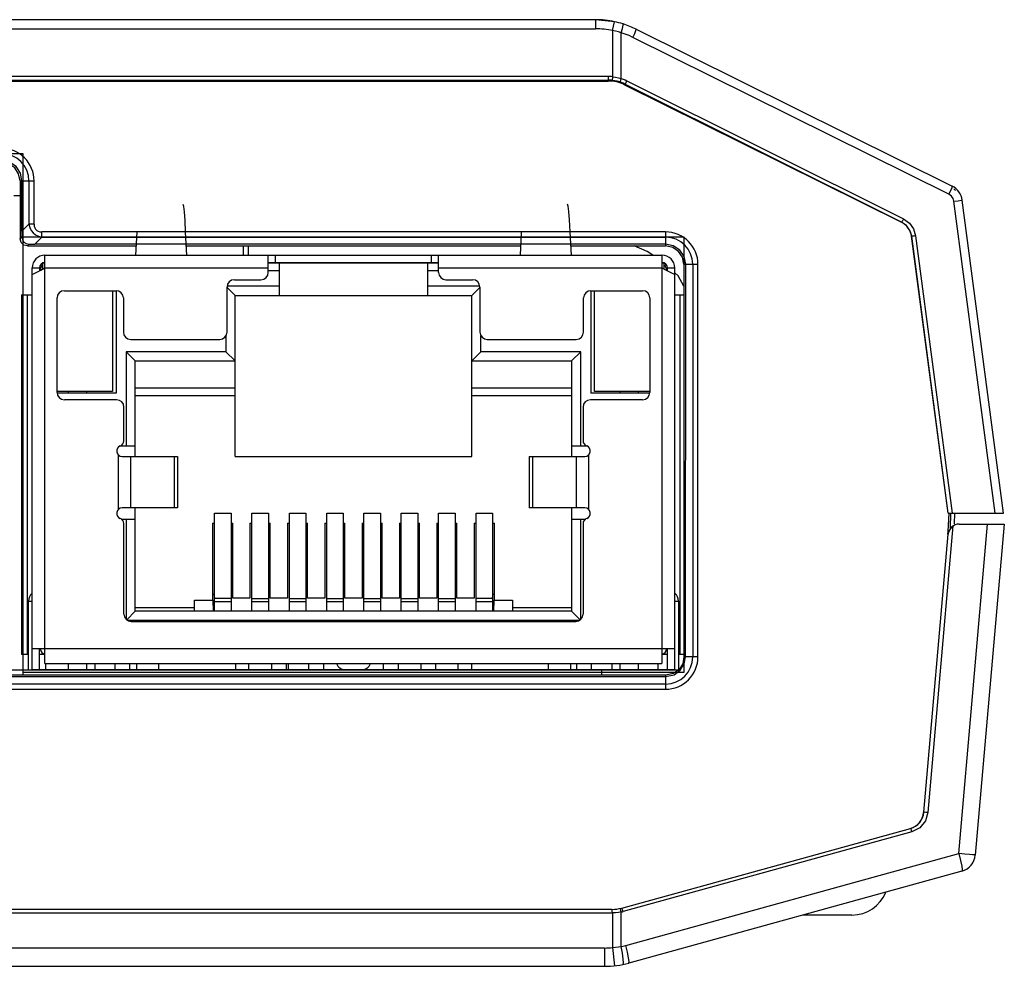
# Model space of a CAD drawing. Extents: x 853 to 1460, y -334 to 87.
# Drawn here: x 1013 to 1040, y -135 to -110 of the extents above; entities that cross this region are included whole.
import ezdxf

# ---------------------------------------------------------------- set-up
doc = ezdxf.new("R2010")
doc.units = 0
doc.header["$LTSCALE"] = 46.255
doc.header["$MEASUREMENT"] = 0
doc.layers.get('0').update_dxf_attribs({"linetype": 'CONTINUOUS'})
for name, color, linetype in [('02___PRT_ALL_AXES', 7, 'CONTINUOUS'), ('7_ALL_FEATURES', 7, 'CONTINUOUS'), ('BTM-LAYOUT', 7, 'CONTINUOUS'), ('TOP-LINE-LAYER', 7, 'CONTINUOUS')]:
    doc.layers.add(name, color=color, linetype=linetype)

msp = doc.modelspace()

# ---------------------------------------------------------------- linework, layer by layer
at = {"color": 7}
for p, q in [((1028.34495, -109.51755), (992.68012, -109.51755)), ((1028.86593, -109.57219), (1028.34615, -109.51755)), ((1028.34615, -109.51755), (1028.34615, -109.76755)), ((1028.81481, -109.8169), (1028.86593, -109.57219)), ((992.67891, -109.76755), (1028.34615, -109.76755)), ((1028.81485, -109.81691), (1028.81485, -111.07477)), ((1029.05005, -111.12248), (1029.05005, -109.87289)), ((1029.15896, -109.91053), (1029.05005, -109.87289)), ((1029.45791, -109.77855), (1038.08427, -114.06152)), ((1029.45799, -109.7784), (1038.08416, -114.06171)), ((1037.99641, -114.28558), (1029.37033, -110.00231)), ((1028.69809, -111.06869), (992.32698, -111.06869)), ((992.32698, -111.16866), (1028.69809, -111.16866)), ((992.32698, -111.19229), (1028.69809, -111.19229)), ((1028.69809, -111.06869), (1028.69809, -111.19229)), ((1028.81485, -111.07477), (1028.80446, -111.1742)), ((1029.20691, -111.18652), (1036.75693, -114.95635)), ((1029.14283, -111.29663), (1029.15304, -111.27606)), ((1029.14283, -111.29663), (1036.7013, -115.04979)), ((1036.7032, -115.04596), (1029.15304, -111.27606)), ((1012.64253, -113.91757), (1013.02538, -113.91755)), ((1012.64253, -113.91757), (1012.64253, -115.49762)), ((1012.69211, -115.29442), (1012.6934, -113.91757)), ((1012.88395, -113.91755), (1012.88395, -115.10258)), ((1013.02536, -115.10245), (1013.02536, -113.91784)), ((1012.47253, -114.31761), (1012.64253, -114.31761)), ((1039.25388, -122.9895), (1038.13316, -114.47683)), ((1039.48251, -122.9895), (1038.35751, -114.44427)), ((1012.69211, -115.29442), (1012.88395, -115.10258)), ((1013.02538, -115.10258), (1012.88395, -115.10258)), ((1036.7013, -115.04979), (1036.7032, -115.04596)), ((1012.64253, -115.49762), (1012.69143, -115.44876)), ((1013.2375, -115.45614), (1013.04529, -115.64835)), ((1013.2375, -115.45614), (1030.26253, -115.45614)), ((1013.23751, -115.45614), (1013.23751, -115.31471)), ((1030.26224, -115.31472), (1013.23763, -115.31472)), ((1015.83122, -115.30649), (1015.79542, -115.94755)), ((1017.16158, -115.31748), (1015.83122, -115.30649)), ((1017.19085, -115.94755), (1017.16158, -115.31748)), ((1026.32349, -115.31748), (1026.29421, -115.94755)), ((1027.65384, -115.30649), (1026.32349, -115.31748)), ((1027.68965, -115.94755), (1027.65384, -115.30649)), ((1030.26253, -115.31471), (1030.26253, -115.69755)), ((1036.97462, -115.43213), (1036.97812, -115.43213)), ((1037.96957, -122.9895), (1036.97465, -115.43236)), ((1037.97058, -122.9895), (1036.97812, -115.43213)), ((1037.08659, -115.4187), (1038.08082, -122.9895)), ((1012.89136, -115.64888), (1012.84265, -115.69755)), ((1012.84265, -115.69755), (1015.80938, -115.69755)), ((1030.26253, -115.64835), (1013.04529, -115.64835)), ((1017.17924, -115.69755), (1026.30583, -115.69755)), ((1018.7431, -115.94755), (1018.7431, -115.69755)), ((1018.88001, -115.94755), (1018.88001, -115.69755)), ((1027.67569, -115.69755), (1030.26253, -115.69755)), ((1013.32253, -127.09755), (1013.32253, -115.94755)), ((1013.32253, -115.94755), (1030.16253, -115.94755)), ((1019.41753, -116.41755), (1019.41753, -115.94755)), ((1019.61753, -116.14755), (1019.61753, -115.94755)), ((1023.86753, -115.94755), (1023.86753, -116.14755)), ((1024.06753, -116.41755), (1024.06753, -115.94755)), ((1030.16253, -115.94755), (1030.16253, -127.09755)), ((1012.97253, -127.26755), (1012.97253, -116.29755)), ((1012.97253, -116.29755), (1013.17253, -116.29755)), ((1012.97253, -116.47433), (1013.21171, -116.35348)), ((1013.17253, -116.29755), (1013.17253, -116.37329)), ((1013.21171, -116.35348), (1013.32253, -116.29755)), ((1013.26753, -116.32531), (1013.26753, -116.16755)), ((1013.32253, -116.16755), (1013.26753, -116.16755)), ((1013.32253, -116.29755), (1019.41753, -116.29755)), ((1019.41753, -116.14755), (1024.06753, -116.14755)), ((1024.06753, -116.16755), (1019.41753, -116.16755)), ((1019.71253, -116.16755), (1019.71253, -117.04755)), ((1020.97479, -116.16755), (1020.97479, -116.14755)), ((1022.51028, -116.14755), (1022.51028, -116.16755)), ((1023.77253, -117.04755), (1023.77253, -116.16755)), ((1024.06753, -116.29755), (1030.16253, -116.29755)), ((1030.21753, -116.16755), (1030.16253, -116.16755)), ((1030.16253, -116.29755), (1030.27349, -116.35355)), ((1030.21753, -116.16755), (1030.21753, -116.32531)), ((1030.27349, -116.35355), (1030.51253, -116.47433)), ((1030.31253, -116.29755), (1030.51253, -116.29755)), ((1030.31253, -116.37329), (1030.31253, -116.29755)), ((1030.51253, -127.26755), (1030.51253, -116.29755)), ((1030.76253, -116.19757), (1031.14538, -116.19755)), ((1030.8012, -126.91757), (1030.81126, -116.19757)), ((1031.00394, -116.19755), (1031.00394, -126.91755)), ((1031.14535, -126.91733), (1031.14535, -116.19777)), ((1018.49253, -116.61755), (1019.21753, -116.61755)), ((1019.41753, -116.36755), (1019.71253, -116.36755)), ((1023.77253, -116.36755), (1024.06753, -116.36755)), ((1024.26753, -116.61755), (1024.99253, -116.61755)), ((1030.60119, -116.51686), (1030.51253, -116.43002)), ((1030.76253, -116.79085), (1030.60119, -116.51686)), ((1019.71253, -116.79755), (1018.29253, -116.79755)), ((1018.29253, -118.04755), (1018.29253, -116.81755)), ((1018.51253, -117.04755), (1018.29253, -116.82755)), ((1025.19253, -116.79755), (1023.77253, -116.79755)), ((1025.19253, -116.82755), (1024.97253, -117.04755)), ((1025.19253, -116.81755), (1025.19253, -118.04755)), ((1012.67885, -117.02974), (1012.67885, -126.84974)), ((1012.67885, -117.02974), (1012.97253, -117.02974)), ((1012.83206, -117.02974), (1012.83206, -126.84974)), ((1013.65253, -119.69755), (1013.65253, -117.11755)), ((1013.85253, -116.91755), (1015.26253, -116.91755)), ((1015.16753, -116.91755), (1015.16753, -119.66755)), ((1015.26753, -116.91755), (1015.26753, -119.71755)), ((1015.46253, -117.11755), (1015.46253, -118.04755)), ((1018.51253, -117.04755), (1024.97253, -117.04755)), ((1018.51253, -121.4438), (1018.51253, -117.04755)), ((1024.97253, -121.4438), (1024.97253, -117.04755)), ((1028.02253, -118.04755), (1028.02253, -117.11755)), ((1028.21753, -116.91755), (1028.21753, -119.71755)), ((1028.22253, -116.91755), (1029.63253, -116.91755)), ((1028.31753, -119.66755), (1028.31753, -116.91755)), ((1029.83253, -117.11755), (1029.83253, -119.69755)), ((1030.51253, -117.02974), (1030.76253, -117.02974)), ((1030.65301, -117.02974), (1030.65301, -126.84974)), ((1018.26253, -118.14901), (1018.26253, -118.58755)), ((1025.22253, -118.58755), (1025.22253, -118.14901)), ((1015.66253, -118.24755), (1018.09253, -118.24755)), ((1025.39253, -118.24755), (1027.82253, -118.24755)), ((1015.53753, -118.58755), (1015.53753, -121.15255)), ((1018.26253, -118.58755), (1015.53753, -118.58755)), ((1015.78753, -118.83755), (1015.53753, -118.58755)), ((1018.51253, -118.83755), (1018.26253, -118.58755)), ((1025.22253, -118.58755), (1024.97253, -118.83755)), ((1027.94753, -118.58755), (1025.22253, -118.58755)), ((1027.94753, -118.58755), (1027.69753, -118.83755)), ((1027.94753, -121.15255), (1027.94753, -118.58755)), ((1015.78753, -118.83755), (1018.51253, -118.83755)), ((1015.78753, -121.44755), (1015.78753, -118.83755)), ((1024.97253, -118.83755), (1027.69753, -118.83755)), ((1027.69753, -118.83755), (1027.69753, -121.44755)), ((1018.51253, -119.5838), (1015.78753, -119.5838)), ((1027.69753, -119.5838), (1024.97253, -119.5838)), ((1015.16753, -119.66755), (1013.65253, -119.66755)), ((1015.26753, -119.71755), (1013.65253, -119.71755)), ((1013.96753, -119.71755), (1013.96753, -119.66755)), ((1014.46753, -119.71755), (1014.46753, -119.66755)), ((1015.78753, -119.7838), (1018.51253, -119.7838)), ((1024.97253, -119.7838), (1027.69753, -119.7838)), ((1029.83253, -119.71755), (1028.21753, -119.71755)), ((1029.83253, -119.66755), (1028.31753, -119.66755)), ((1029.01753, -119.71755), (1029.01753, -119.66755)), ((1029.51753, -119.71755), (1029.51753, -119.66755)), ((1015.27753, -119.89755), (1013.85253, -119.89755)), ((1015.47753, -121.01471), (1015.47753, -120.09755)), ((1028.00753, -120.09755), (1028.00753, -121.01471)), ((1029.63253, -119.89755), (1028.20753, -119.89755)), ((1015.38343, -121.15255), (1015.78753, -121.15255)), ((1027.69753, -121.15255), (1028.10164, -121.15255)), ((1015.31753, -121.39953), (1015.31753, -122.89557)), ((1015.42753, -121.44755), (1016.94305, -121.44755)), ((1015.66421, -122.84755), (1015.66421, -121.44755)), ((1016.84976, -121.44755), (1016.84976, -122.84755)), ((1016.94307, -121.44755), (1016.94307, -122.84755)), ((1018.51253, -121.4438), (1024.97253, -121.4438)), ((1026.54199, -121.44755), (1026.54199, -122.84755)), ((1026.54201, -121.44755), (1028.05753, -121.44755)), ((1026.63531, -122.84755), (1026.63531, -121.44755)), ((1027.82085, -121.44755), (1027.82085, -122.84755)), ((1028.16753, -122.89557), (1028.16753, -121.39953)), ((1016.94305, -122.84755), (1015.42753, -122.84755)), ((1015.78753, -125.66755), (1015.78753, -122.84755)), ((1017.95259, -122.99175), (1018.40259, -122.99175)), ((1017.95259, -125.66755), (1017.95259, -122.99175)), ((1018.40259, -122.99175), (1018.40259, -125.66755)), ((1018.97259, -122.99175), (1019.42259, -122.99175)), ((1018.97259, -125.66755), (1018.97259, -122.99175)), ((1019.42259, -122.99175), (1019.42259, -125.66755)), ((1019.99259, -122.99175), (1020.44259, -122.99175)), ((1019.99259, -125.66755), (1019.99259, -122.99175)), ((1020.44259, -122.99175), (1020.44259, -125.66755)), ((1021.01259, -122.99175), (1021.46259, -122.99175)), ((1021.01259, -125.66755), (1021.01259, -122.99175)), ((1021.46259, -122.99175), (1021.46259, -125.66755)), ((1022.02753, -122.99175), (1022.47753, -122.99175)), ((1022.02753, -125.66755), (1022.02753, -122.99175)), ((1022.47753, -122.99175), (1022.47753, -125.66755)), ((1023.04753, -122.99175), (1023.49753, -122.99175)), ((1023.04753, -125.66755), (1023.04753, -122.99175)), ((1023.49753, -122.99175), (1023.49753, -125.66755)), ((1024.06753, -122.99175), (1024.51753, -122.99175)), ((1024.06753, -125.66755), (1024.06753, -122.99175)), ((1024.51753, -122.99175), (1024.51753, -125.66755)), ((1025.08753, -122.99175), (1025.53753, -122.99175)), ((1025.08753, -125.66755), (1025.08753, -122.99175)), ((1025.53753, -122.99175), (1025.53753, -125.66755)), ((1028.05753, -122.84755), (1026.54201, -122.84755)), ((1027.69753, -122.84755), (1027.69753, -125.66755)), ((1037.97007, -122.9895), (1039.48251, -122.9895)), ((1037.9758, -123.4895), (1037.99959, -122.9895)), ((1038.03375, -123.41517), (1038.04861, -122.9895)), ((1038.14867, -122.9895), (1038.13836, -123.28471)), ((1015.3999, -123.15255), (1015.78753, -123.15255)), ((1015.47753, -125.74755), (1015.47753, -123.28039)), ((1015.53753, -123.15255), (1015.53753, -125.88693)), ((1017.89753, -123.26755), (1017.95259, -123.26755)), ((1017.89753, -123.26755), (1017.89753, -125.20755)), ((1018.40259, -123.26755), (1018.44753, -123.26755)), ((1018.44753, -125.31755), (1018.44753, -123.26755)), ((1018.91753, -123.26755), (1018.97259, -123.26755)), ((1018.91753, -123.26755), (1018.91753, -125.31755)), ((1019.42259, -123.26755), (1019.46753, -123.26755)), ((1019.46753, -125.31755), (1019.46753, -123.26755)), ((1019.93753, -123.26755), (1019.99259, -123.26755)), ((1019.93753, -123.26755), (1019.93753, -125.31755)), ((1020.44259, -123.26755), (1020.48753, -123.26755)), ((1020.48753, -125.31755), (1020.48753, -123.26755)), ((1020.95753, -123.26755), (1021.01259, -123.26755)), ((1020.95753, -123.26755), (1020.95753, -125.31755)), ((1021.46259, -123.26755), (1021.50753, -123.26755)), ((1021.50753, -125.31755), (1021.50753, -123.26755)), ((1021.97753, -123.26755), (1022.02753, -123.26755)), ((1021.97753, -123.26755), (1021.97753, -125.31755)), ((1022.47753, -123.26755), (1022.52753, -123.26755)), ((1022.52753, -125.31755), (1022.52753, -123.26755)), ((1022.99753, -123.26755), (1023.04753, -123.26755)), ((1022.99753, -123.26755), (1022.99753, -125.31755)), ((1023.49753, -123.26755), (1023.54753, -123.26755)), ((1023.54753, -125.31755), (1023.54753, -123.26755)), ((1024.01753, -123.26755), (1024.06753, -123.26755)), ((1024.01753, -123.26755), (1024.01753, -125.31755)), ((1024.51753, -123.26755), (1024.56753, -123.26755)), ((1024.56753, -125.31755), (1024.56753, -123.26755)), ((1025.03753, -123.26755), (1025.08753, -123.26755)), ((1025.03753, -123.26755), (1025.03753, -125.31755)), ((1025.53753, -123.26755), (1025.58753, -123.26755)), ((1025.58753, -125.20755), (1025.58753, -123.26755)), ((1027.69753, -123.15255), (1028.08516, -123.15255)), ((1027.94753, -125.88693), (1027.94753, -123.15255)), ((1028.00753, -123.28039), (1028.00753, -125.74755)), ((1038.1057, -123.34211), (1037.42083, -131.17017)), ((1038.26423, -132.28663), (1039.05138, -123.2895)), ((1038.27541, -123.2895), (1039.50624, -123.2895)), ((1039.50624, -123.2895), (1038.71528, -132.33019)), ((1037.3118, -131.16144), (1037.97655, -123.56335)), ((1037.96939, -123.56272), (1037.9758, -123.4895)), ((1017.89309, -125.20755), (1017.95259, -125.20755)), ((1017.89309, -125.20755), (1017.89309, -125.36755)), ((1017.92976, -125.20755), (1017.95029, -125.32103)), ((1025.53753, -125.20755), (1025.59198, -125.20755)), ((1025.53753, -125.30578), (1025.55531, -125.20755)), ((1025.59198, -125.36755), (1025.59198, -125.20755)), ((1012.87253, -125.39755), (1012.97253, -125.39755)), ((1012.87253, -127.26755), (1012.87253, -125.39755)), ((1017.40253, -125.36755), (1017.90101, -125.36755)), ((1017.40253, -125.66755), (1017.40253, -125.36755)), ((1017.90101, -125.36755), (1017.91531, -125.66755)), ((1018.40259, -125.32061), (1017.95259, -125.32061)), ((1018.40259, -125.41755), (1017.95259, -125.41755)), ((1018.91753, -125.31755), (1018.44753, -125.31755)), ((1018.97259, -125.32061), (1019.42259, -125.32061)), ((1019.42259, -125.41755), (1018.97259, -125.41755)), ((1019.93753, -125.31755), (1019.46753, -125.31755)), ((1019.99259, -125.32061), (1020.44259, -125.32061)), ((1020.44259, -125.41755), (1019.99259, -125.41755)), ((1020.95753, -125.31755), (1020.48753, -125.31755)), ((1021.01259, -125.32061), (1021.46259, -125.32061)), ((1021.46259, -125.41755), (1021.01259, -125.41755)), ((1021.97753, -125.31755), (1021.50753, -125.31755)), ((1022.02753, -125.32061), (1022.47753, -125.32061)), ((1022.47753, -125.41755), (1022.02753, -125.41755)), ((1022.99753, -125.31755), (1022.52753, -125.31755)), ((1023.04753, -125.32061), (1023.49753, -125.32061)), ((1023.49753, -125.41755), (1023.04753, -125.41755)), ((1024.01753, -125.31755), (1023.54753, -125.31755)), ((1024.06753, -125.32061), (1024.51753, -125.32061)), ((1024.51753, -125.41755), (1024.06753, -125.41755)), ((1025.03753, -125.31755), (1024.56753, -125.31755)), ((1025.53753, -125.32061), (1025.08753, -125.32061)), ((1025.53753, -125.41755), (1025.08753, -125.41755)), ((1025.56976, -125.66755), (1025.58405, -125.36755)), ((1025.58405, -125.36755), (1026.08253, -125.36755)), ((1026.08253, -125.36755), (1026.08253, -125.66755)), ((1030.51253, -125.39755), (1030.61253, -125.39755)), ((1030.61253, -125.39755), (1030.61253, -127.26755)), ((1015.78753, -125.66755), (1015.55284, -125.90224)), ((1015.78753, -125.56755), (1017.40253, -125.56755)), ((1027.69753, -125.66755), (1015.78753, -125.66755)), ((1026.08253, -125.56755), (1027.69753, -125.56755)), ((1027.69753, -125.66755), (1027.93222, -125.90224)), ((1015.57607, -125.91755), (1027.909, -125.91755)), ((1015.67753, -125.94755), (1027.80753, -125.94755)), ((1030.51253, -126.69755), (1012.97253, -126.69755)), ((1013.17253, -127.26755), (1013.17253, -126.69755)), ((1030.31253, -127.26755), (1030.31253, -126.69755)), ((1012.87253, -126.84974), (1012.67885, -126.84974)), ((1013.31499, -126.84974), (1013.17253, -126.84974)), ((1013.32253, -127.09755), (1030.16253, -127.09755)), ((1013.96753, -127.26755), (1013.96753, -127.09755)), ((1014.46753, -127.26755), (1014.46753, -127.09755)), ((1014.69253, -127.26755), (1014.69253, -127.09755)), ((1015.24253, -127.26755), (1015.24253, -127.09755)), ((1015.64253, -127.26755), (1015.64253, -127.09755)), ((1015.82155, -127.09755), (1015.82155, -127.26755)), ((1016.42054, -127.09755), (1016.42054, -127.26755)), ((1018.52054, -127.09755), (1018.52054, -127.26755)), ((1018.88155, -127.09755), (1018.88155, -127.26755)), ((1019.50155, -127.09755), (1019.50155, -127.26755)), ((1019.90155, -127.09755), (1019.90155, -127.26755)), ((1019.96484, -127.26755), (1019.96484, -127.09755)), ((1020.52155, -127.26755), (1020.52155, -127.09755)), ((1020.92155, -127.09755), (1020.92155, -127.26755)), ((1022.56155, -127.26755), (1022.56155, -127.09755)), ((1022.96155, -127.09755), (1022.96155, -127.26755)), ((1023.58155, -127.09755), (1023.58155, -127.26755)), ((1023.98155, -127.09755), (1023.98155, -127.26755)), ((1024.60155, -127.26755), (1024.60155, -127.09755)), ((1024.96256, -127.09755), (1024.96256, -127.26755)), ((1027.06256, -127.26755), (1027.06256, -127.09755)), ((1027.66155, -127.09755), (1027.66155, -127.26755)), ((1027.84253, -127.26755), (1027.84253, -127.09755)), ((1028.24253, -127.26755), (1028.24253, -127.09755)), ((1028.79253, -127.09755), (1028.79253, -127.26755)), ((1029.01753, -127.26755), (1029.01753, -127.09755)), ((1029.51753, -127.26755), (1029.51753, -127.09755)), ((1030.05804, -127.26755), (1030.05804, -127.09755)), ((1030.31253, -126.84974), (1030.17008, -126.84974)), ((1030.76253, -126.84974), (1030.61253, -126.84974)), ((1031.14538, -126.91755), (1030.76253, -126.91757)), ((996.52487, -127.26755), (1030.62407, -127.26755)), ((1028.51253, -127.26755), (1028.51253, -127.41755)), ((996.88253, -127.45574), (1030.26253, -127.45574)), ((1030.26253, -127.41755), (1012.72253, -127.41755)), ((1030.26253, -127.41755), (1030.26253, -127.80039)), ((1030.26253, -127.65896), (996.88253, -127.65896)), ((996.88276, -127.80037), (1030.26231, -127.80037)), ((1037.3553, -131.39504), (1037.20018, -131.58395)), ((1037.42083, -131.17017), (1037.3553, -131.39504)), ((1029.06327, -133.77544), (1036.94672, -131.59986)), ((1036.9676, -131.64597), (1036.98273, -131.69625)), ((1037.20018, -131.58395), (1036.98273, -131.69625)), ((1036.98273, -131.69625), (1029.09929, -133.87184)), ((1029.17311, -134.79548), (1038.26423, -132.28663)), ((1038.35023, -132.76874), (1029.25898, -135.27738)), ((1038.3502, -132.76861), (1029.25906, -135.27747)), ((1028.79724, -133.81148), (992.22782, -133.81148)), ((1029.02623, -133.79938), (1029.01852, -133.78669)), ((992.21024, -133.91148), (1028.81481, -133.91148)), ((1028.89371, -133.90793), (1028.81481, -133.91134)), ((1028.81481, -133.91148), (1028.81481, -134.85533)), ((1029.05008, -134.82528), (1029.05008, -133.88421)), ((1028.59401, -134.86755), (992.43107, -134.86755)), ((1028.59401, -134.86755), (1028.59401, -135.36755)), ((1028.81481, -134.85533), (1028.87001, -135.35227)), ((1029.08498, -135.01091), (1029.05006, -134.82528)), ((1029.10758, -135.16809), (1029.08498, -135.01091)), ((1029.26573, -135.23719), (1029.25181, -135.13212)), ((992.43226, -135.36755), (1028.5928, -135.36755)), ((1029.25906, -135.27747), (1029.26573, -135.23719))]:
    msp.add_line(p, q, dxfattribs=at)
at = {"color": 2}
for p, q in [((996.32253, -113.16755), (1012.72253, -113.16755)), ((1012.72253, -113.16755), (1012.72253, -127.41755)), ((1012.72253, -115.44755), (1030.76253, -115.44755)), ((1030.76253, -115.44755), (1030.76253, -127.34755)), ((1030.76253, -127.34755), (1012.72253, -127.34755)), ((1012.72253, -127.41755), (996.32253, -127.41755))]:
    msp.add_line(p, q, dxfattribs=at)
at = {"color": 7}
for points in [[(1029.05006, -109.87289), (1029.08393, -109.75548), (1029.10287, -109.66881), (1029.10213, -109.63459)], [(1029.05005, -109.87289), (1028.97176, -109.85179), (1028.89331, -109.83314), (1028.81481, -109.8169)], [(1029.37033, -110.00231), (1029.26581, -109.95371), (1029.15896, -109.91053)], [(1029.37033, -110.00231), (1029.42025, -109.89504), (1029.45255, -109.81303), (1029.45799, -109.7784)], [(1029.01015, -111.21768), (1028.94222, -111.19832), (1028.87346, -111.18382), (1028.80446, -111.1742)], [(1028.81481, -111.07477), (1028.89397, -111.08538), (1028.97251, -111.10128), (1029.05005, -111.12248)], [(1029.05005, -111.12247), (1029.03366, -111.16976), (1029.01884, -111.20514), (1029.01015, -111.21768)], [(1029.15304, -111.27606), (1029.10642, -111.25422), (1029.05875, -111.23474), (1029.01015, -111.21768)], [(1029.05005, -111.12248), (1029.10338, -111.14118), (1029.15571, -111.16255), (1029.20691, -111.18652)], [(1029.15304, -111.27606), (1029.15682, -111.27337), (1029.16358, -111.26444), (1029.17252, -111.25034)], [(1029.17252, -111.25034), (1029.18316, -111.23189), (1029.19511, -111.20973), (1029.20691, -111.18653)], [(1012.6934, -113.91755), (1012.65167, -113.70674), (1012.53235, -113.52784), (1012.35356, -113.40824), (1012.14253, -113.36621)], [(1012.64253, -113.91755), (1012.6039, -113.72478), (1012.49614, -113.56407), (1012.3354, -113.45628), (1012.14253, -113.41755)], [(1037.9965, -114.28562), (1038.04642, -114.17834), (1038.07872, -114.09634), (1038.08416, -114.06171)], [(1038.13316, -114.47683), (1038.10958, -114.39909), (1038.06233, -114.33299), (1037.99641, -114.28558)], [(1038.13317, -114.47691), (1038.24903, -114.46113), (1038.32799, -114.44964), (1038.35751, -114.44427)], [(1017.16158, -115.31748), (1017.14536, -114.99745), (1017.12776, -114.76161), (1017.10929, -114.61711), (1017.09048, -114.56835)], [(1027.65384, -115.30649), (1027.63509, -114.98675), (1027.61662, -114.75121), (1027.59902, -114.60701), (1027.58274, -114.55853)], [(1036.75707, -114.95642), (1036.74528, -114.97959), (1036.73331, -115.0018), (1036.72268, -115.02024)], [(1036.75693, -114.95635), (1036.91585, -115.07112), (1037.02973, -115.2309), (1037.08659, -115.4187)], [(1012.88395, -115.10258), (1012.90769, -115.1941), (1012.94728, -115.2733), (1013.00094, -115.33988), (1013.06758, -115.39331), (1013.14653, -115.4326), (1013.23751, -115.45613)], [(1013.02536, -115.10245), (1013.03015, -115.15517), (1013.04439, -115.20182), (1013.06754, -115.24118), (1013.09887, -115.27251), (1013.13799, -115.29558), (1013.18452, -115.30985), (1013.23763, -115.31472)], [(1036.72268, -115.02024), (1036.71375, -115.03432), (1036.70697, -115.04327), (1036.7032, -115.04596)], [(1036.97809, -115.4319), (1036.93087, -115.27544), (1036.83599, -115.14208), (1036.7032, -115.04596)], [(1012.84265, -115.69755), (1012.74227, -115.67056), (1012.66956, -115.59793), (1012.64253, -115.49762)], [(1012.69211, -115.29442), (1012.692, -115.34422), (1012.69178, -115.39576), (1012.69143, -115.44876)], [(1012.69144, -115.44889), (1012.70614, -115.52538), (1012.74875, -115.58998), (1012.81338, -115.63354), (1012.89144, -115.64888)], [(1037.01152, -115.42841), (1036.99393, -115.43046), (1036.9825, -115.43166), (1036.97809, -115.4319)], [(1037.08661, -115.41886), (1037.05965, -115.42238), (1037.03398, -115.42565), (1037.01152, -115.42841)], [(1012.89136, -115.64888), (1012.94419, -115.64859), (1012.9956, -115.64841), (1013.04529, -115.64835)], [(1029.9104, -115.94755), (1029.75546, -115.84795), (1029.40371, -115.69755)], [(1030.81126, -116.19755), (1030.7697, -115.98755), (1030.65083, -115.80936), (1030.47274, -115.69022), (1030.26253, -115.64835)], [(1030.76253, -116.19755), (1030.7239, -116.00478), (1030.61614, -115.84407), (1030.4554, -115.73628), (1030.26253, -115.69755)], [(1030.26253, -127.45574), (1030.49296, -127.40403), (1030.66251, -127.28227), (1030.77099, -127.10375), (1030.8012, -126.91755)], [(1030.76253, -126.91755), (1030.73272, -127.10506), (1030.63297, -127.26143), (1030.47398, -127.37076), (1030.26253, -127.41755)], [(1037.42083, -131.17017), (1037.3665, -131.16549), (1037.32719, -131.16235), (1037.3118, -131.16143)], [(1036.94672, -131.59986), (1036.95453, -131.61129), (1036.9676, -131.64597)], [(1038.26423, -132.28662), (1038.31223, -132.47592), (1038.34483, -132.63403), (1038.3571, -132.73422), (1038.3502, -132.76861)], [(1038.71528, -132.3302), (1038.69656, -132.32744), (1038.64231, -132.32166), (1038.553, -132.31295), (1038.42698, -132.30123), (1038.26423, -132.28663)], [(1028.8149, -133.91148), (1028.80525, -133.86094), (1028.80275, -133.8252), (1028.79722, -133.81148)], [(1029.0501, -133.8842), (1029.03754, -133.8343), (1029.02623, -133.79938)], [(1029.09928, -133.87184), (1029.08499, -133.82411), (1029.07173, -133.78832), (1029.06327, -133.77544)], [(1029.05008, -133.88421), (1028.9723, -133.89888), (1028.89371, -133.90793)], [(1029.05008, -133.88421), (1029.06656, -133.87802), (1029.08295, -133.87802), (1029.09929, -133.87184)], [(1028.81481, -134.85533), (1028.89326, -134.84735), (1028.97172, -134.83734), (1029.05008, -134.82528)], [(1029.05008, -134.82528), (1029.09128, -134.81622), (1029.1323, -134.80628), (1029.17311, -134.79548)], [(1029.25181, -135.13212), (1029.21944, -134.97765), (1029.1731, -134.79548)], [(1029.10526, -135.31472), (1029.11472, -135.2746), (1029.10758, -135.16809)]]:
    msp.add_lwpolyline(points, dxfattribs=at)
for centre, radius, start, end in [((1028.34627, -112.01644), 2.49889, 77.974967, 90.002641), ((1028.34615, -112.01755), 2.5, 72.424946, 78.004715), ((1028.34615, -112.01755), 2.5, 63.595655, 72.398566), ((1028.34626, -112.01654), 2.24898, 77.973937, 90.002675), ((1028.69809, -112.19229), 1.1236, 84.035228, 90), ((1028.69809, -112.19229), 1.02364, 84.035302, 90), ((1028.69809, -112.19229), 1, 63.593309, 90), ((1012.14253, -113.91755), 0.88278, 359.980917, 90.014512), ((1012.14253, -113.91755), 0.74137, 0, 90), ((1037.86179, -114.50954), 0.5, 7.497246, 63.593418), ((1037.87001, -114.57203), 0.5, 51.942395, 58.622565), ((1036.47893, -115.49762), 0.5, 7.5, 63.593309), ((1030.26253, -116.19755), 0.88278, 359.985486, 90.019081), ((1030.26253, -116.19755), 0.74137, 0, 90), ((1013.32253, -116.29755), 0.35, 90, 180), ((1030.16253, -116.29755), 0.35, 0, 90), ((1013.32253, -116.29755), 0.15, 90, 180), ((1013.39253, -116.36755), 0.2, 128.769526, 178.633167), ((1030.16253, -116.29755), 0.15, 0, 90), ((1030.09253, -116.36755), 0.2, 1.366679, 51.230514), ((1018.49253, -116.81755), 0.2, 90, 180), ((1019.21753, -116.41755), 0.2, 270, 0), ((1024.26753, -116.41755), 0.2, 180, 270), ((1024.99253, -116.81755), 0.2, 0, 90), ((1013.85253, -117.11755), 0.2, 90, 180), ((1015.26253, -117.11755), 0.2, 0, 90), ((1028.22253, -117.11755), 0.2, 90, 180), ((1029.63253, -117.11755), 0.2, 0, 90), ((1015.66253, -118.04755), 0.2, 180, 270), ((1018.09253, -118.04755), 0.2, 270, 0), ((1025.39253, -118.04755), 0.2, 180, 270), ((1027.82253, -118.04755), 0.2, 270, 0), ((1013.85253, -119.69755), 0.2, 180, 270), ((1029.63253, -119.69755), 0.2, 270, 0), ((1015.27753, -120.09755), 0.2, 0, 90), ((1028.20753, -120.09755), 0.2, 90, 180), ((1015.42753, -121.29755), 0.15, 109.47122, 270), ((1015.32753, -121.01471), 0.15, 289.471221, 0), ((1028.15753, -121.01471), 0.15, 180, 250.528779), ((1028.05753, -121.29755), 0.15, 270, 70.528779), ((1015.42753, -122.99755), 0.15, 90, 250.528781), ((1028.05753, -122.99755), 0.15, 289.471221, 90), ((1015.32753, -123.28039), 0.15, 0, 70.528778), ((1028.15753, -123.28039), 0.15, 109.471221, 180), ((1038.27541, -123.5895), 0.3, 90, 175), ((1013.17253, -125.39755), 0.3, 131.82929, 180), ((1030.31253, -125.39755), 0.3, 0, 48.181244), ((1015.67753, -125.74755), 0.2, 180, 270), ((1027.80753, -125.74755), 0.2, 270, 0), ((1013.39253, -126.66755), 0.2, 188.737383, 249.353737), ((1030.09253, -126.66755), 0.2, 290.646323, 351.262617), ((1021.51904, -127.01755), 0.25, 198.805086, 270), ((1021.96904, -127.01755), 0.25, 270, 341.194914), ((1030.26253, -126.91755), 0.88278, 269.985486, 0.014512), ((1030.26253, -126.91755), 0.74137, 270, 360), ((1036.80631, -131.11991), 0.5, 285.427865, 355), ((1036.8137, -131.11787), 0.5, 285.427831, 355.00108), ((1038.21718, -132.28663), 0.5, 285.427908, 355.001725), ((1028.79724, -132.81148), 1, 270, 285.427865), ((1028.59401, -132.86753), 2.00002, 269.999997, 276.338131), ((1028.59401, -132.86755), 2.5, 270.000017, 285.400873)]:
    msp.add_arc(centre, radius, start, end, dxfattribs=at)
at = {"layer": '02___PRT_ALL_AXES', "color": 7}
msp.add_line((1013.34407, -127.26755), (1013.34407, -127.09755), dxfattribs=at)
at = {"layer": '7_ALL_FEATURES', "color": 7}
msp.add_line((1035.3462, -133.96755), (1034.0057, -133.96755), dxfattribs=at)
msp.add_arc((1035.3462, -132.96755), 1, 270, 337.852812, dxfattribs=at)
at = {"layer": 'BTM-LAYOUT', "color": 2}
msp.add_line((1030.51253, -127.26755), (1012.97253, -127.26755), dxfattribs=at)
at = {"layer": 'TOP-LINE-LAYER', "color": 2}
msp.add_line((996.52487, -127.26755), (1030.62407, -127.26755), dxfattribs=at)

doc.saveas('drawing.dxf')
